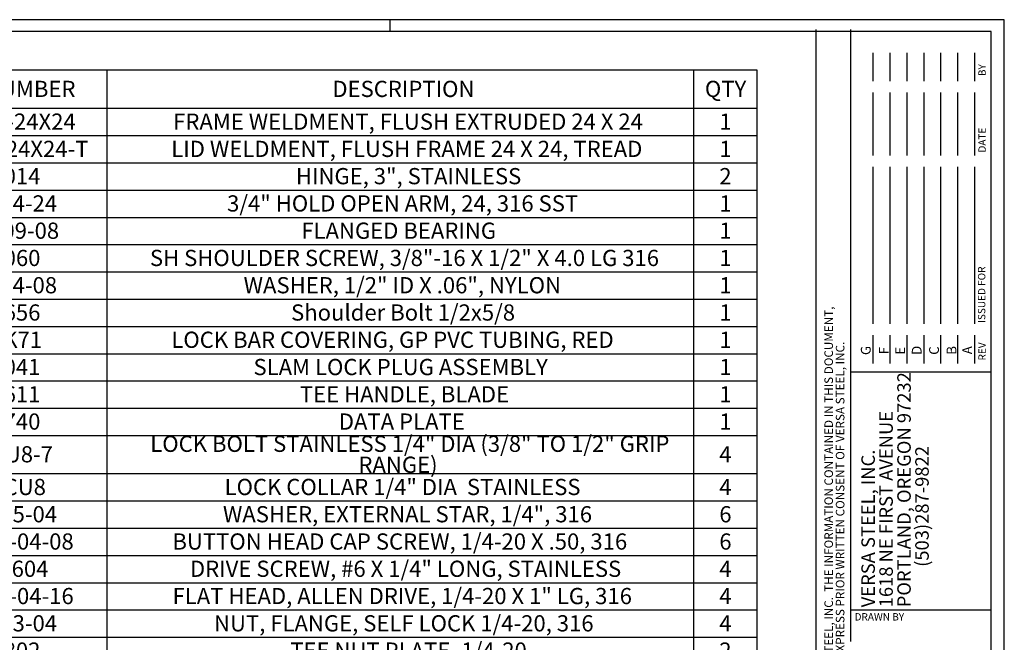
# Paper-space layout 'Sheet2' of a CAD drawing. Units: inches. Extents: x 0.6 to 17.4, y 0.2 to 10.8.
# Drawn here: x 8.4 to 16.8, y 5.5 to 10.8 of the extents above; entities that cross this region are included whole.
import ezdxf

# ---------------------------------------------------------------- set-up
doc = ezdxf.new("R2010")
doc.units = ezdxf.units.IN
doc.header["$MEASUREMENT"] = 0
doc.layers.add('SLD-0', color=7, linetype='Continuous')
doc.styles.add('SLDTEXTSTYLE0', font='TXT', dxfattribs={"width": 0.605})
doc.styles.add('SLDTEXTSTYLE1', font='TXT', dxfattribs={"width": 0.75})

# ---------------------------------------------------------------- blocks, each defined once
blk = doc.blocks.new('SW_NOTE_6')
at = {"layer": 'SLD-0', "color": 0, "char_height": 0.0729167, "attachment_point": 1, "rotation": 90, "style": 'SLDTEXTSTYLE0'}
for s, insert in [('THIS DOCUMENT CONTAINS PROPRIETARY, TRADE SECRET INFORMATION THAT IS THE PROPERTY OF VERSA STEEL, INC.  THE INFORMATION CONTAINED IN THIS DOCUMENT,', (-0.094, 0)), ('INCLUDING THE PRINCIPLE OF DESIGN, MAY NOT BE USED OR COPIED, IN WHOLE OR IN PART, WITHOUT THE EXPRESS PRIOR WRITTEN CONSENT OF VERSA STEEL, INC.', (0.0032, 0))]:
    blk.add_mtext(s, dxfattribs=dict(at, insert=insert))
blk = doc.blocks.new('SW_NOTE_7')
at = {"layer": 'SLD-0', "color": 0, "char_height": 0.114583, "attachment_point": 1, "rotation": 90, "style": 'SLDTEXTSTYLE0'}
for s, insert in [('PORTLAND, OREGON 97232', (0.1578, 0)), ('1618 NE FIRST AVENUE', (0.0051, 0)), ('(503)287-9822', (0.3106, 0.3438)), ('VERSA STEEL, INC.', (-0.1477, 0))]:
    blk.add_mtext(s, dxfattribs=dict(at, insert=insert))
blk = doc.blocks.new('SW_TABLEANNOTATION_0')
at = {"layer": 'SLD-0', "color": 0}
for p, q in [((0, 0), (0, -5.5175)), ((8.131, 0), (0, 0)), ((0.7223, 0), (0.7223, -0.3244)), ((2.6, 0), (2.6, -0.3244)), ((7.5897, 0), (7.5897, -0.3244)), ((8.131, -5.5175), (8.131, 0)), ((0, -0.3244), (8.131, -0.3244)), ((0.7223, -0.3244), (0.7223, -5.5175)), ((2.6, -0.3244), (2.6, -5.5175)), ((7.5897, -0.3244), (7.5897, -5.5175)), ((0, -0.5562), (8.131, -0.5562)), ((0, -0.7881), (8.131, -0.7881)), ((0, -1.0199), (8.131, -1.0199)), ((0, -1.2518), (8.131, -1.2518)), ((0, -1.4836), (8.131, -1.4836)), ((0, -1.7155), (8.131, -1.7155)), ((0, -1.9473), (8.131, -1.9473)), ((0, -2.1791), (8.131, -2.1791)), ((0, -2.411), (8.131, -2.411)), ((0, -2.6428), (8.131, -2.6428)), ((0, -2.8747), (8.131, -2.8747)), ((0, -3.1065), (8.131, -3.1065)), ((0, -3.4309), (8.131, -3.4309)), ((0, -3.6628), (8.131, -3.6628)), ((0, -3.8946), (8.131, -3.8946)), ((0, -4.1265), (8.131, -4.1265)), ((0, -4.3583), (8.131, -4.3583)), ((0, -4.5901), (8.131, -4.5901)), ((0, -4.822), (8.131, -4.822)), ((0, -5.0538), (8.131, -5.0538)), ((0, -5.2857), (8.131, -5.2857)), ((0, -5.5175), (8.131, -5.5175))]:
    blk.add_line(p, q, dxfattribs=at)
at = {"layer": 'SLD-0', "color": 0, "attachment_point": 1, "style": 'SLDTEXTSTYLE1'}
for s, insert, char_height in [('ITEM', (0.1675, -0.0017), 0.1378), ('PART NUMBER', (1.0481, -0.0908), 0.137795), ('DESCRIPTION', (4.5183, -0.0908), 0.137795), ('QTY', (7.6869, -0.0908), 0.1378), ('NO.', (0.1879, -0.1799), 0.1378), ('1', (0.3102, -0.3689), 0.1378), ('7000539-24X24', (1.0146, -0.3689), 0.137795), ('FRAME WELDMENT, FLUSH EXTRUDED 24 X 24', (3.1643, -0.3689), 0.137795), ('1', (7.8095, -0.3689), 0.1378), ('2', (0.3102, -0.6008), 0.1378), ('7000540-24X24-T', (0.945, -0.6008), 0.137795), ('LID WELDMENT, FLUSH FRAME 24 X 24, TREAD', (3.1477, -0.6008), 0.137795), ('1', (7.8095, -0.6008), 0.1378), ('3', (0.3102, -0.8326), 0.1378), ('7000014', (1.3048, -0.8326), 0.1378), ('HINGE, 3", STAINLESS', (4.2082, -0.8326), 0.137795), ('2', (7.8095, -0.8326), 0.1378), ('4', (0.3102, -1.0645), 0.1378), ('1000524-24', (1.1724, -1.0645), 0.1378), ('3/4" HOLD OPEN ARM, 24, 316 SST', (3.6228, -1.0645), 0.137795), ('1', (7.8095, -1.0645), 0.1378), ('5', (0.3102, -1.2963), 0.1378), ('GFI-0809-08', (1.1493, -1.2963), 0.137795), ('FLANGED BEARING', (4.2544, -1.2963), 0.137795), ('1', (7.8095, -1.2963), 0.1378), ('6', (0.3102, -1.5282), 0.1378), ('1000060', (1.3048, -1.5282), 0.1378), ('SH SHOULDER SCREW, 3/8"-16 X 1/2" X 4.0 LG 316', (2.9662, -1.5282), 0.137795), ('1', (7.8095, -1.5282), 0.1378), ('1000844-08', (1.1724, -1.76), 0.1378), ('WASHER, 1/2" ID X .06", NYLON', (3.7633, -1.76), 0.137795), ('7', (0.3102, -1.76), 0.1378), ('1', (7.8095, -1.76), 0.1378), ('8', (0.3102, -1.9919), 0.1378), ('1000656', (1.3048, -1.9919), 0.1378), ('Shoulder Bolt 1/2x5/8', (4.1669, -1.9919), 0.137795), ('1', (7.8095, -1.9919), 0.1378), ('9', (0.3102, -2.2237), 0.1378), ('9446K71', (1.3014, -2.2237), 0.1378), ('LOCK BAR COVERING, GP PVC TUBING, RED', (3.1487, -2.2237), 0.137795), ('1', (7.8095, -2.2237), 0.1378), ('10', (0.2593, -2.4556), 0.1378), ('7000041', (1.3048, -2.4556), 0.1378), ('SLAM LOCK PLUG ASSEMBLY', (3.8473, -2.4556), 0.137795), ('1', (7.8095, -2.4556), 0.1378), ('11', (0.2593, -2.6874), 0.1378), ('1000611', (1.3048, -2.6874), 0.1378), ('TEE HANDLE, BLADE', (4.2415, -2.6874), 0.137795), ('1', (7.8095, -2.6874), 0.1378), ('12', (0.2593, -2.9193), 0.1378), ('1000740', (1.3048, -2.9193), 0.1378), ('DATA PLATE', (4.5729, -2.9193), 0.1378), ('1', (7.8095, -2.9193), 0.1378), ('LOCK BOLT STAINLESS 1/4" DIA (3/8" TO 1/2" GRIP', (2.9692, -3.1083), 0.137795), ('13', (0.2593, -3.1974), 0.1378), ('C6LB-U8-7', (1.2174, -3.1974), 0.1378), ('4', (7.8095, -3.1974), 0.1378), ('RANGE)', (4.7399, -3.2865), 0.1378), ('14', (0.2593, -3.4755), 0.1378), ('3LC-2CU8', (1.226, -3.4755), 0.1378), ('LOCK COLLAR 1/4" DIA  STAINLESS', (3.6014, -3.4755), 0.137795), ('4', (7.8095, -3.4755), 0.1378), ('15', (0.2593, -3.7073), 0.1378), ('1000805-04', (1.1724, -3.7073), 0.1378), ('WASHER, EXTERNAL STAR, 1/4", 316', (3.5874, -3.7073), 0.137795), ('6', (7.8095, -3.7073), 0.1378), ('BUTTON HEAD CAP SCREW, 1/4-20 X .50, 316', (3.1576, -3.9392), 0.137795), ('16', (0.2593, -3.9392), 0.1378), ('1000798-04-08', (1.0401, -3.9392), 0.137795), ('6', (7.8095, -3.9392), 0.1378), ('17', (0.2593, -4.171), 0.1378), ('DSS-0604', (1.2671, -4.171), 0.1378), ('DRIVE SCREW, #6 X 1/4" LONG, STAINLESS', (3.3068, -4.171), 0.137795), ('4', (7.8095, -4.171), 0.1378), ('18', (0.2593, -4.4029), 0.1378), ('1000790-04-16', (1.0401, -4.4029), 0.137795), ('FLAT HEAD, ALLEN DRIVE, 1/4-20 X 1" LG, 316', (3.1591, -4.4029), 0.137795), ('4', (7.8095, -4.4029), 0.1378), ('19', (0.2593, -4.6347), 0.1378), ('1000843-04', (1.1724, -4.6347), 0.1378), ('NUT, FLANGE, SELF LOCK 1/4-20, 316', (3.5117, -4.6347), 0.137795), ('4', (7.8095, -4.6347), 0.1378), ('TEE NUT PLATE, 1/4-20', (4.1606, -4.8666), 0.137795), ('20', (0.2593, -4.8666), 0.1378), ('1000802', (1.3048, -4.8666), 0.1378), ('2', (7.8095, -4.8666), 0.1378), ('21', (0.2593, -5.0984), 0.1378), ('1000027', (1.3048, -5.0984), 0.1378), ('CAB LOCK S55316RSXX07', (3.9819, -5.0984), 0.137795), ('1', (7.8095, -5.0984), 0.1378), ('22', (0.2593, -5.3302), 0.1378), ('1000871', (1.3048, -5.3302), 0.1378), ('LOCK LUG', (4.6356, -5.3302), 0.1378), ('1', (7.8095, -5.3302), 0.1378)]:
    blk.add_mtext(s, dxfattribs=dict(at, insert=insert, char_height=char_height))

psp = doc.layouts.new('Sheet2')

# ---------------------------------------------------------------- linework, layer by layer
at = {"layer": 'SLD-0'}
for p, q in [((16.8052, 10.8017), (0.6052, 10.8017)), ((11.5802, 10.7017), (11.5802, 10.8017)), ((16.8052, 0.2017), (16.8052, 10.8017)), ((16.6941, 10.7017), (0.7052, 10.7017)), ((15.4987, 5.5139), (15.4987, 10.7194)), ((16.6941, 0.3017), (16.6941, 10.7017))]:
    psp.add_line(p, q, dxfattribs=at)
at = {"layer": 'SLD-0', "color": 7, "linetype": 'Continuous'}
for p, q in [((15.2052, 0.3056), (15.2052, 10.7194)), ((15.6903, 10.2802), (15.6903, 10.5203)), ((15.8344, 10.2802), (15.8344, 10.5203)), ((15.9785, 10.2802), (15.9785, 10.5203)), ((16.1226, 10.2802), (16.1226, 10.5203)), ((16.2667, 10.2802), (16.2667, 10.5203)), ((16.4108, 10.2802), (16.4108, 10.5203)), ((16.5548, 10.2802), (16.5548, 10.5203)), ((15.6903, 9.6465), (15.6903, 10.1841)), ((15.8344, 9.6465), (15.8344, 10.1841)), ((15.9785, 9.6465), (15.9785, 10.1841)), ((16.1226, 9.6465), (16.1226, 10.1841)), ((16.2667, 9.6465), (16.2667, 10.1841)), ((16.4108, 9.6465), (16.4108, 10.1841)), ((16.5548, 9.6465), (16.5548, 10.1841)), ((15.6903, 8.2148), (15.6903, 9.5504)), ((15.8344, 8.2148), (15.8344, 9.5504)), ((15.9785, 8.2148), (15.9785, 9.5504)), ((16.1226, 8.2148), (16.1226, 9.5504)), ((16.2667, 8.2148), (16.2667, 9.5504)), ((16.4108, 8.2148), (16.4108, 9.5504)), ((16.5548, 8.2148), (16.5548, 9.5504)), ((15.6903, 7.8786), (15.6903, 8.1188)), ((15.8344, 7.8786), (15.8344, 8.1188)), ((15.9785, 7.8786), (15.9785, 8.1188)), ((16.1226, 7.8786), (16.1226, 8.1188)), ((16.2667, 7.8786), (16.2667, 8.1188)), ((16.4108, 7.8786), (16.4108, 8.1188)), ((16.5548, 7.8786), (16.5548, 8.1188)), ((15.4987, 7.8088), (16.6941, 7.8088)), ((15.4987, 5.7845), (16.6941, 5.7845))]:
    psp.add_line(p, q, dxfattribs=at)

# ---------------------------------------------------------------- block references
at = {"layer": 'SLD-0'}
for name, p in [('SW_TABLEANNOTATION_0', (6.5714, 10.3729)), ('SW_NOTE_6', (15.3689, 0.3374)), ('SW_NOTE_7', (15.7372, 5.8053))]:
    psp.add_blockref(name, p, dxfattribs=at)

# ---------------------------------------------------------------- texts
at = {"layer": 'SLD-0', "rotation": 90, "style": 'SLDTEXTSTYLE0'}
for s, insert, char_height, attachment_point in [('BY', (16.5849, 10.3223), 0.0625, 1), ('DATE', (16.5849, 9.6723), 0.0625, 1), ('ISSUED FOR', (16.5812, 8.2225), 0.0625, 1), ('REV', (16.5849, 7.9041), 0.0625, 1), ('G', (15.5852, 7.9893), 0.0833, 2), ('F', (15.7392, 7.9872), 0.0833, 2), ('E', (15.8777, 7.9868), 0.0833, 2), ('D', (16.0186, 7.9902), 0.0833, 2), ('C', (16.1657, 7.9883), 0.0833, 2), ('B', (16.3151, 7.9899), 0.0833, 2), ('A', (16.4483, 7.9913), 0.0833, 2)]:
    psp.add_mtext(s, dxfattribs=dict(at, insert=insert, char_height=char_height, attachment_point=attachment_point))
at = {"layer": 'SLD-0', "insert": (15.5317, 5.7556), "char_height": 0.0625, "attachment_point": 1, "style": 'SLDTEXTSTYLE0'}
psp.add_mtext('DRAWN BY', dxfattribs=at)

doc.saveas('drawing.dxf')
